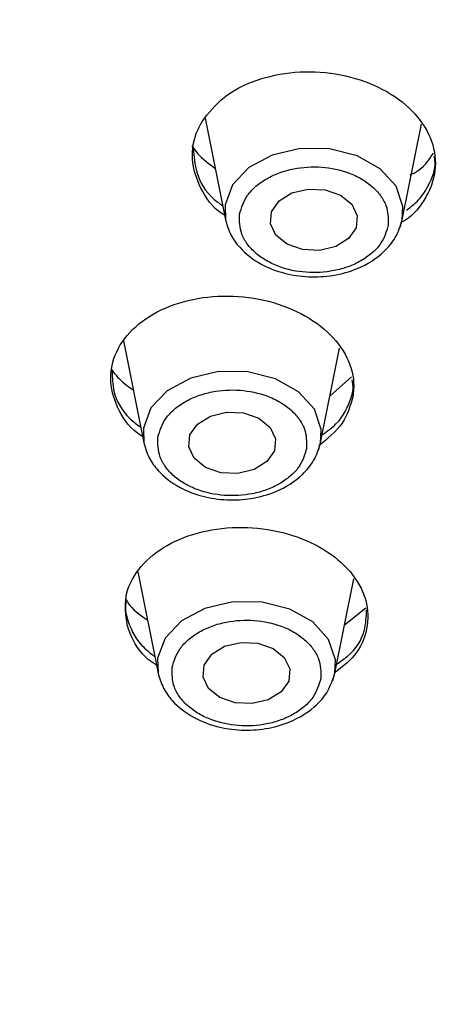
# Model space of a CAD drawing. Units: inches. Extents: x 147.7 to 163.9, y 93.6 to 107.
# Drawn here: x 160.5 to 160.9, y 95.7 to 96.5 of the extents above; entities that cross this region are included whole.
import ezdxf

# ---------------------------------------------------------------- set-up
doc = ezdxf.new("R2010")
doc.units = ezdxf.units.IN
doc.header["$MEASUREMENT"] = 0

msp = doc.modelspace()

# ---------------------------------------------------------------- linework, layer by layer
for p, q in [((160.69514, 96.45294), (160.71206, 96.36865)), ((160.85866, 96.36865), (160.8746, 96.44805)), ((160.71206, 96.36865), (160.7124, 96.36712)), ((160.85691, 96.36256), (160.85866, 96.36865)), ((160.62731, 96.26815), (160.64432, 96.18343)), ((160.79092, 96.18343), (160.80669, 96.262)), ((160.79867, 96.22204), (160.81651, 96.23817)), ((160.64432, 96.18343), (160.64466, 96.1819)), ((160.78917, 96.17734), (160.79092, 96.18343)), ((160.63924, 96.07639), (160.65612, 95.99231)), ((160.80272, 95.99231), (160.81841, 96.07044)), ((160.81075, 96.03231), (160.82857, 96.04631)), ((160.65612, 95.99231), (160.65646, 95.99078)), ((160.80097, 95.98621), (160.80272, 95.99231))]:
    msp.add_line(p, q)
at = {"flags": 128}
for points in [[(160.85866, 96.36865), (160.85921, 96.37971), (160.85351, 96.39647), (160.84042, 96.411), (160.82136, 96.42175), (160.79841, 96.42753), (160.77404, 96.42774), (160.75089, 96.42233), (160.73149, 96.41191), (160.71792, 96.3976), (160.71166, 96.38094), (160.71206, 96.36865)], [(160.76722, 96.39086), (160.78062, 96.39408), (160.79475, 96.39343), (160.80745, 96.389), (160.81679, 96.38147), (160.82134, 96.37199), (160.82042, 96.362), (160.81415, 96.35302), (160.80351, 96.34642), (160.7901, 96.3432), (160.77597, 96.34385), (160.76327, 96.34828), (160.75393, 96.35581), (160.74938, 96.36529), (160.75031, 96.37528), (160.75657, 96.38426), (160.76722, 96.39086)], [(160.79092, 96.18343), (160.79147, 96.1945), (160.78577, 96.21125), (160.77268, 96.22579), (160.75362, 96.23653), (160.73067, 96.24232), (160.7063, 96.24252), (160.68315, 96.23712), (160.66375, 96.2267), (160.65018, 96.21238), (160.64392, 96.19573), (160.64432, 96.18343)], [(160.69948, 96.20565), (160.71288, 96.20887), (160.72701, 96.20821), (160.73971, 96.20379), (160.74905, 96.19626), (160.7536, 96.18678), (160.75267, 96.17679), (160.74641, 96.16781), (160.73577, 96.1612), (160.72236, 96.15799), (160.70823, 96.15864), (160.69553, 96.16307), (160.68619, 96.1706), (160.68164, 96.18008), (160.68257, 96.19007), (160.68883, 96.19905), (160.69948, 96.20565)], [(160.80272, 95.99231), (160.80327, 96.00337), (160.79757, 96.02013), (160.78448, 96.03466), (160.76543, 96.04541), (160.74247, 96.05119), (160.7181, 96.0514), (160.69496, 96.046), (160.67555, 96.03557), (160.66198, 96.02126), (160.65572, 96.0046), (160.65612, 95.99231)], [(160.71128, 96.01453), (160.72469, 96.01774), (160.73881, 96.01709), (160.75151, 96.01266), (160.76085, 96.00513), (160.7654, 95.99565), (160.76448, 95.98566), (160.75821, 95.97668), (160.74757, 95.97008), (160.73416, 95.96686), (160.72003, 95.96752), (160.70733, 95.97194), (160.69799, 95.97947), (160.69344, 95.98895), (160.69437, 95.99894), (160.70063, 96.00792), (160.71128, 96.01453)]]:
    msp.add_lwpolyline(points, dxfattribs=at)
for points, knots in [([(161.35584, 94.68086), (161.42187, 94.6763), (161.55084, 94.66738), (161.74072, 94.66927), (161.92033, 94.68089), (162.08889, 94.70159), (162.24574, 94.7295), (162.39926, 94.76517), (162.54738, 94.80824), (162.68805, 94.85802), (162.81213, 94.90964), (162.92042, 94.9613), (163.01693, 95.01308), (163.1014, 95.06354), (163.17405, 95.11133), (163.23542, 95.15513), (163.28984, 95.19689), (163.35687, 95.25208), (163.43386, 95.32242), (163.51522, 95.40788), (163.58825, 95.49611), (163.65402, 95.58839), (163.71118, 95.68373), (163.75789, 95.77786), (163.79418, 95.8676), (163.82348, 95.95902), (163.84616, 96.05518), (163.86079, 96.15527), (163.86649, 96.25292), (163.86437, 96.34526), (163.85454, 96.4431), (163.83413, 96.55099), (163.7997, 96.66762), (163.75341, 96.78141), (163.699, 96.88633), (163.64284, 96.97569), (163.58669, 97.05307), (163.52777, 97.12532), (163.45638, 97.20288), (163.37069, 97.28451), (163.27423, 97.36464), (163.15672, 97.45009), (163.01975, 97.53515), (162.86373, 97.61578), (162.70873, 97.68264), (162.55, 97.73949), (162.38102, 97.78848), (162.19658, 97.82947), (161.99691, 97.86028), (161.78299, 97.87856), (161.55639, 97.88185), (161.34729, 97.86937), (161.16018, 97.84598), (161.00076, 97.81721), (160.83893, 97.77878), (160.68023, 97.73114), (160.5273, 97.67463), (160.39001, 97.61424), (160.26784, 97.55171), (160.15222, 97.48401), (160.0419, 97.4101), (159.9334, 97.32641), (159.83031, 97.2345), (159.73754, 97.13761), (159.65431, 97.03534), (159.58275, 96.93083), (159.52181, 96.82203), (159.47393, 96.71486), (159.43851, 96.61202), (159.41399, 96.51457), (159.39797, 96.41888), (159.38954, 96.31925), (159.39007, 96.21128), (159.40071, 96.1074), (159.41908, 96.01126), (159.44152, 95.92771), (159.46831, 95.85005), (159.49713, 95.78071), (159.52894, 95.71457), (159.56683, 95.64557), (159.61102, 95.5754), (159.66039, 95.50628), (159.7095, 95.44474), (159.75684, 95.39098), (159.79738, 95.34842), (159.82822, 95.31793), (159.85193, 95.29542), (159.87382, 95.27524), (159.90127, 95.2508), (159.93696, 95.22044), (159.98409, 95.18252), (160.04455, 95.13722), (160.12056, 95.08506), (160.21154, 95.02868), (160.31882, 94.96955), (160.4358, 94.91324), (160.56103, 94.861), (160.69288, 94.81377), (160.83862, 94.77013), (160.9984, 94.73198), (161.17191, 94.70021), (161.29338, 94.68743), (161.35584, 94.68086)], [0, 0, 0, 0, 0.014219, 0.027772, 0.040658, 0.052879, 0.064434, 0.075324, 0.087513, 0.098745, 0.109021, 0.118339, 0.126701, 0.13493, 0.141958, 0.147862, 0.153473, 0.159012, 0.169686, 0.180088, 0.18975, 0.200103, 0.21076, 0.220412, 0.229567, 0.238241, 0.247965, 0.258174, 0.267731, 0.276603, 0.285225, 0.296472, 0.308534, 0.320223, 0.331338, 0.341527, 0.349175, 0.357152, 0.366365, 0.376811, 0.387577, 0.397909, 0.412593, 0.426308, 0.439057, 0.451325, 0.464326, 0.47812, 0.492707, 0.508088, 0.524265, 0.54124, 0.553004, 0.564971, 0.57647, 0.589549, 0.601844, 0.613354, 0.62408, 0.63402, 0.64534, 0.65639, 0.668069, 0.680431, 0.691307, 0.703163, 0.714846, 0.725902, 0.736302, 0.745976, 0.754973, 0.76455, 0.775216, 0.786593, 0.795066, 0.803677, 0.81156, 0.818576, 0.824965, 0.832185, 0.840482, 0.847738, 0.855184, 0.861496, 0.866594, 0.87048, 0.872684, 0.874981, 0.878114, 0.882081, 0.886883, 0.893352, 0.900898, 0.909521, 0.919221, 0.929996, 0.939797, 0.950345, 0.96164, 0.973681, 0.986468, 1, 1, 1, 1]), ([(159.47084, 96.21699), (159.47257, 96.26351), (159.47603, 96.35654), (159.50468, 96.49768), (159.55146, 96.63912), (159.61231, 96.76505), (159.67877, 96.87309), (159.74565, 96.96436), (159.83442, 97.06777), (159.9506, 97.18039), (160.09992, 97.29737), (160.26536, 97.40296), (160.44417, 97.49519), (160.63389, 97.57359), (160.82986, 97.63665), (161.03083, 97.68514), (161.23087, 97.71843), (161.43046, 97.73796), (161.62781, 97.74431), (161.82516, 97.73796), (162.02476, 97.71843), (162.22478, 97.68514), (162.40288, 97.64217), (162.55567, 97.59516), (162.68475, 97.54788), (162.83099, 97.4851), (162.99026, 97.40295), (163.1557, 97.29737), (163.30502, 97.18038), (163.43545, 97.05394), (163.54634, 96.91979), (163.6355, 96.78122), (163.70415, 96.63911), (163.75093, 96.49767), (163.77958, 96.35653), (163.78304, 96.2635), (163.78477, 96.21699)], [0, 0, 0, 0, 0.029126, 0.058246, 0.08912, 0.11999, 0.141452, 0.162863, 0.184322, 0.217166, 0.250008, 0.282852, 0.315693, 0.347853, 0.38001, 0.410883, 0.441754, 0.470878, 0.5, 0.529125, 0.558246, 0.58912, 0.61999, 0.641452, 0.662863, 0.684322, 0.717167, 0.750008, 0.782852, 0.815693, 0.847853, 0.88001, 0.910883, 0.941754, 0.970876, 1, 1, 1, 1]), ([(159.51116, 96.21699), (159.51285, 96.26263), (159.51625, 96.35393), (159.54436, 96.49242), (159.59027, 96.63122), (159.64998, 96.7548), (159.7152, 96.86082), (159.78082, 96.95038), (159.86794, 97.05186), (159.98194, 97.16238), (160.12847, 97.27717), (160.29082, 97.38079), (160.44711, 97.4614), (160.59062, 97.523), (160.71728, 97.5694), (160.86721, 97.61553), (161.04199, 97.6577), (161.23827, 97.69036), (161.43414, 97.70953), (161.6278, 97.71576), (161.82146, 97.70953), (162.01733, 97.69036), (162.21362, 97.6577), (162.38838, 97.61553), (162.53832, 97.56941), (162.66499, 97.523), (162.80849, 97.4614), (162.96479, 97.38079), (163.12713, 97.27718), (163.27367, 97.16238), (163.38767, 97.05186), (163.47479, 96.95039), (163.54041, 96.86082), (163.60563, 96.75481), (163.66534, 96.63122), (163.71125, 96.49243), (163.73937, 96.35393), (163.74276, 96.26264), (163.74445, 96.21699)], [0, 0, 0, 0, 0.029123, 0.058245, 0.089114, 0.119986, 0.141445, 0.162855, 0.184317, 0.217157, 0.25, 0.28284, 0.315683, 0.337142, 0.358553, 0.380014, 0.410883, 0.441755, 0.470876, 0.5, 0.529121, 0.558245, 0.589114, 0.619986, 0.641445, 0.662855, 0.684317, 0.717157, 0.75, 0.78284, 0.815683, 0.837142, 0.858553, 0.880014, 0.910883, 0.941755, 0.970875, 1, 1, 1, 1]), ([(163.39294, 96.94904), (163.36063, 96.98632), (163.29601, 97.0609), (163.17906, 97.16627), (163.04725, 97.26591), (162.9144, 97.34828), (162.78888, 97.41428), (162.67417, 97.46651), (162.53368, 97.52142), (162.36484, 97.57488), (162.16623, 97.62105), (161.96197, 97.65275), (161.77819, 97.66746), (161.61771, 97.67073), (161.48138, 97.66702), (161.32583, 97.65537), (161.15219, 97.63219), (160.9669, 97.59399), (160.79085, 97.54474), (160.62518, 97.48549), (160.46776, 97.4159), (160.31708, 97.33485), (160.175, 97.24249), (160.05712, 97.14941), (159.96255, 97.06132), (159.88755, 96.98074), (159.80849, 96.88195), (159.73123, 96.76313), (159.66394, 96.62314), (159.6171, 96.47908), (159.59446, 96.34926), (159.58826, 96.23584), (159.59215, 96.13941), (159.60709, 96.02932), (159.63809, 95.90632), (159.69051, 95.77502), (159.75757, 95.64974), (159.8144, 95.57206), (159.84282, 95.53323)], [0, 0, 0, 0, 0.029151, 0.058301, 0.089176, 0.120057, 0.141504, 0.162908, 0.184365, 0.217177, 0.250008, 0.282817, 0.31565, 0.337092, 0.358496, 0.379959, 0.410828, 0.441714, 0.470861, 0.500015, 0.529167, 0.558316, 0.589198, 0.620068, 0.641527, 0.66293, 0.684371, 0.7172, 0.750008, 0.782834, 0.815644, 0.837098, 0.858501, 0.879948, 0.910825, 0.9417, 0.970849, 1, 1, 1, 1]), ([(160.69258, 96.45014), (160.69803, 96.45717), (160.70893, 96.47122), (160.73667, 96.48545), (160.76915, 96.49244), (160.80367, 96.49107), (160.8361, 96.48157), (160.86283, 96.46498), (160.88081, 96.44315), (160.88798, 96.41864), (160.88466, 96.39961), (160.87554, 96.3824), (160.86801, 96.3717), (160.85812, 96.3666), (160.85721, 96.36613)], [0, 0, 0, 0, 0.095896, 0.19179, 0.287735, 0.383789, 0.479944, 0.57615, 0.672331, 0.768426, 0.86441, 0.894435, 0.990331, 1, 1, 1, 1]), ([(160.71133, 96.37231), (160.71066, 96.37271), (160.70117, 96.37849), (160.69042, 96.39488), (160.68264, 96.41889), (160.68597, 96.43803), (160.69131, 96.44781), (160.69258, 96.45014)], [0, 0, 0, 0, 0.02227, 0.317728, 0.612919, 0.907767, 1, 1, 1, 1]), ([(160.68408, 96.4301), (160.68561, 96.42794), (160.69059, 96.42095), (160.69823, 96.41523), (160.7035, 96.41129)], [0, 0, 0, 0, 0.309, 1, 1, 1, 1]), ([(160.68545, 96.42777), (160.6859, 96.42119), (160.68691, 96.40647), (160.69673, 96.38955), (160.70732, 96.38195), (160.70974, 96.38022)], [0, 0, 0, 0, 0.384518, 0.859557, 1, 1, 1, 1]), ([(160.86522, 96.4059), (160.86669, 96.40657), (160.87573, 96.41071), (160.8805, 96.41794), (160.88449, 96.424)], [0, 0, 0, 0, 0.162832, 1, 1, 1, 1]), ([(160.87814, 96.3932), (160.88233, 96.4009), (160.88731, 96.41006), (160.88556, 96.41974), (160.88528, 96.42129)], [0, 0, 0, 0, 0.840254, 1, 1, 1, 1]), ([(160.72365, 96.37323), (160.72529, 96.37865), (160.72783, 96.38703), (160.73702, 96.39663), (160.74603, 96.40297), (160.75669, 96.40792), (160.77186, 96.41211), (160.79201, 96.41334), (160.81135, 96.40918), (160.82495, 96.40285), (160.83392, 96.39645), (160.84087, 96.38892), (160.84704, 96.37817), (160.84706, 96.3696), (160.84708, 96.36405)], [0, 0, 0, 0, 0.119721, 0.184805, 0.25, 0.315083, 0.380278, 0.5, 0.619721, 0.684805, 0.75, 0.815084, 0.880279, 1, 1, 1, 1]), ([(160.86208, 96.37658), (160.86625, 96.37971), (160.87283, 96.38465), (160.87671, 96.39091), (160.87814, 96.3932)], [0, 0, 0, 0, 0.633076, 1, 1, 1, 1]), ([(160.71206, 96.36864), (160.71331, 96.36438), (160.71571, 96.35619), (160.72525, 96.34298), (160.74021, 96.33144), (160.76031, 96.32369), (160.78082, 96.32061), (160.80182, 96.32184), (160.82407, 96.32804), (160.84199, 96.33944), (160.85412, 96.35404), (160.85709, 96.36358), (160.85866, 96.36862)], [0, 0, 0, 0, 0.078808, 0.151088, 0.275913, 0.379111, 0.478243, 0.577302, 0.682441, 0.82106, 0.905503, 1, 1, 1, 1]), ([(160.84708, 96.36405), (160.84543, 96.35863), (160.84289, 96.35025), (160.8337, 96.34065), (160.8247, 96.33431), (160.81403, 96.32936), (160.79887, 96.32517), (160.77872, 96.32394), (160.75938, 96.3281), (160.74578, 96.33443), (160.7368, 96.34084), (160.72985, 96.34836), (160.72368, 96.35911), (160.72366, 96.36768), (160.72365, 96.37323)], [0, 0, 0, 0, 0.119721, 0.184805, 0.25, 0.315084, 0.380279, 0.5, 0.619721, 0.684805, 0.75, 0.815084, 0.880278, 1, 1, 1, 1]), ([(160.64328, 96.18864), (160.6418, 96.18958), (160.63171, 96.19603), (160.62117, 96.21305), (160.6162, 96.23153), (160.61761, 96.25004), (160.62476, 96.26801), (160.64451, 96.28739), (160.67249, 96.30074), (160.70557, 96.30652), (160.74003, 96.30409), (160.77197, 96.29369), (160.79781, 96.2765), (160.81447, 96.2545), (160.81919, 96.23564), (160.81812, 96.22517), (160.81786, 96.22268)], [0, 0, 0, 0, 0.014486, 0.099304, 0.184024, 0.210526, 0.295168, 0.379809, 0.464495, 0.549278, 0.634149, 0.719065, 0.80396, 0.888778, 0.973498, 1, 1, 1, 1]), ([(160.61735, 96.24418), (160.62075, 96.24004), (160.62581, 96.23387), (160.6331, 96.229), (160.6355, 96.2274)], [0, 0, 0, 0, 0.672294, 1, 1, 1, 1]), ([(160.61805, 96.24279), (160.61814, 96.23725), (160.61838, 96.22369), (160.62756, 96.207), (160.63861, 96.19863), (160.64175, 96.19625)], [0, 0, 0, 0, 0.330651, 0.809792, 1, 1, 1, 1]), ([(160.79227, 96.19014), (160.79633, 96.19299), (160.8083, 96.20138), (160.81474, 96.21564), (160.81842, 96.22832), (160.8176, 96.23334), (160.81719, 96.23584)], [0, 0, 0, 0, 0.24087, 0.70876, 0.855124, 1, 1, 1, 1]), ([(160.6559, 96.18801), (160.65755, 96.19344), (160.66009, 96.20182), (160.66928, 96.21142), (160.67829, 96.21776), (160.68895, 96.22271), (160.70412, 96.2269), (160.72427, 96.22813), (160.74361, 96.22397), (160.75721, 96.21764), (160.76618, 96.21123), (160.77313, 96.2037), (160.7793, 96.19296), (160.77932, 96.18439), (160.77934, 96.17884)], [0, 0, 0, 0, 0.119721, 0.184805, 0.25, 0.315084, 0.380279, 0.5, 0.619721, 0.684805, 0.75, 0.815084, 0.880279, 1, 1, 1, 1]), ([(160.81786, 96.22268), (160.81568, 96.21475), (160.81132, 96.19894), (160.79674, 96.18693), (160.78947, 96.18094)], [0, 0, 0, 0, 0.501404, 1, 1, 1, 1]), ([(163.78477, 96.21699), (163.78304, 96.17047), (163.77959, 96.07744), (163.75093, 95.9363), (163.70415, 95.79486), (163.6433, 95.66892), (163.57684, 95.56089), (163.50997, 95.46961), (163.42119, 95.36621), (163.30502, 95.25359), (163.15569, 95.1366), (162.99025, 95.03102), (162.81144, 94.93879), (162.62172, 94.86039), (162.42576, 94.79732), (162.22478, 94.74884), (162.02475, 94.71555), (161.82515, 94.69601), (161.6278, 94.68967), (161.43046, 94.69601), (161.23085, 94.71555), (161.03083, 94.74884), (160.85273, 94.79181), (160.69994, 94.83882), (160.57085, 94.88609), (160.42467, 94.9489), (160.26506, 95.03087), (160.10098, 95.13718), (159.98982, 95.21946), (159.93955, 95.26882), (159.93262, 95.27563)], [0, 0, 0, 0, 0.036957, 0.073907, 0.113082, 0.152252, 0.179484, 0.206653, 0.233882, 0.275557, 0.317228, 0.358904, 0.400575, 0.441382, 0.482185, 0.521359, 0.56053, 0.597485, 0.634437, 0.671393, 0.708345, 0.747519, 0.786689, 0.813922, 0.84109, 0.868319, 0.909994, 0.951665, 0.993341, 1, 1, 1, 1]), ([(163.74445, 96.21699), (163.74276, 96.17134), (163.73936, 96.08005), (163.71125, 95.94155), (163.66534, 95.80276), (163.60563, 95.67918), (163.54042, 95.57316), (163.47479, 95.48359), (163.38768, 95.38212), (163.27367, 95.2716), (163.12714, 95.1568), (162.96479, 95.05319), (162.8085, 94.97258), (162.665, 94.91098), (162.53833, 94.86457), (162.3884, 94.81845), (162.21363, 94.77628), (162.01734, 94.74361), (161.82147, 94.72444), (161.62781, 94.71821), (161.43415, 94.72444), (161.23829, 94.74361), (161.04199, 94.77628), (160.86723, 94.81844), (160.7173, 94.86457), (160.59061, 94.91097), (160.44718, 94.9726), (160.29047, 95.053), (160.12977, 95.15749), (160.02585, 95.23342), (159.98124, 95.27682), (159.97942, 95.27858)], [0, 0, 0, 0, 0.037136, 0.074269, 0.113631, 0.152998, 0.18036, 0.207661, 0.235027, 0.276902, 0.318781, 0.360657, 0.402536, 0.429898, 0.4572, 0.484565, 0.523927, 0.563294, 0.600426, 0.637563, 0.674695, 0.711832, 0.751194, 0.790561, 0.817923, 0.845224, 0.87259, 0.914465, 0.956344, 0.99822, 1, 1, 1, 1]), ([(160.64432, 96.18343), (160.64557, 96.17916), (160.64797, 96.17098), (160.65751, 96.15777), (160.67247, 96.14622), (160.69257, 96.13848), (160.71308, 96.1354), (160.73408, 96.13662), (160.75633, 96.14283), (160.77425, 96.15423), (160.78638, 96.16882), (160.78935, 96.17837), (160.79092, 96.18341)], [0, 0, 0, 0, 0.078809, 0.151088, 0.275912, 0.379111, 0.478243, 0.577302, 0.682441, 0.82106, 0.905503, 1, 1, 1, 1]), ([(160.77934, 96.17884), (160.77769, 96.17341), (160.77515, 96.16504), (160.76596, 96.15544), (160.75696, 96.1491), (160.74629, 96.14415), (160.73113, 96.13996), (160.71098, 96.13873), (160.69164, 96.14289), (160.67804, 96.14922), (160.66906, 96.15562), (160.66211, 96.16315), (160.65594, 96.17389), (160.65592, 96.18247), (160.6559, 96.18801)], [0, 0, 0, 0, 0.119721, 0.184805, 0.25, 0.315084, 0.380278, 0.5, 0.619722, 0.684805, 0.75, 0.815084, 0.880279, 1, 1, 1, 1]), ([(160.63048, 96.03236), (160.62941, 96.04033), (160.62728, 96.05627), (160.63855, 96.07894), (160.65925, 96.09742), (160.68808, 96.10975), (160.72154, 96.1145), (160.75592, 96.11111), (160.78731, 96.09997), (160.81215, 96.08235), (160.8241, 96.06525), (160.83043, 96.04729), (160.8309, 96.02873), (160.82178, 96.00733), (160.80857, 95.99707), (160.80278, 95.99258)], [0, 0, 0, 0, 0.082599, 0.165196, 0.247837, 0.330572, 0.413395, 0.49626, 0.579105, 0.661875, 0.744549, 0.770411, 0.85301, 0.935607, 1, 1, 1, 1]), ([(160.62972, 96.0515), (160.62934, 96.04949), (160.62851, 96.04503), (160.63186, 96.03267), (160.63783, 96.01819), (160.64947, 96.00903), (160.65338, 96.00596)], [0, 0, 0, 0, 0.123804, 0.274661, 0.756477, 1, 1, 1, 1]), ([(160.62919, 96.05422), (160.62988, 96.05294), (160.63346, 96.04626), (160.64064, 96.04043), (160.64712, 96.03663), (160.64724, 96.03656)], [0, 0, 0, 0, 0.189266, 0.984859, 1, 1, 1, 1]), ([(160.80422, 95.99976), (160.80737, 96.00182), (160.8186, 96.00914), (160.82833, 96.02523), (160.82889, 96.039), (160.82913, 96.04487)], [0, 0, 0, 0, 0.182822, 0.651813, 1, 1, 1, 1]), ([(160.66771, 95.99689), (160.66935, 96.00231), (160.67189, 96.01069), (160.68108, 96.02029), (160.69009, 96.02663), (160.70075, 96.03158), (160.71592, 96.03577), (160.73607, 96.037), (160.75541, 96.03284), (160.76901, 96.02651), (160.77798, 96.02011), (160.78493, 96.01258), (160.7911, 96.00184), (160.79113, 95.99326), (160.79114, 95.98772)], [0, 0, 0, 0, 0.119721, 0.184805, 0.25, 0.315084, 0.380279, 0.5, 0.619722, 0.684805, 0.75, 0.815084, 0.880279, 1, 1, 1, 1]), ([(160.65484, 95.9987), (160.65257, 96.00021), (160.64191, 96.00733), (160.63466, 96.01975), (160.63129, 96.02993), (160.63048, 96.03236)], [0, 0, 0, 0, 0.171123, 0.802497, 1, 1, 1, 1]), ([(160.79114, 95.98772), (160.78949, 95.98229), (160.78696, 95.97391), (160.77776, 95.96431), (160.76876, 95.95797), (160.75809, 95.95302), (160.74293, 95.94883), (160.72278, 95.9476), (160.70344, 95.95176), (160.68984, 95.95809), (160.68086, 95.9645), (160.67391, 95.97202), (160.66774, 95.98277), (160.66772, 95.99134), (160.66771, 95.99689)], [0, 0, 0, 0, 0.119721, 0.184805, 0.25, 0.315084, 0.380279, 0.5, 0.619721, 0.684805, 0.75, 0.815084, 0.880279, 1, 1, 1, 1]), ([(160.65612, 95.9923), (160.65737, 95.98804), (160.65977, 95.97985), (160.66931, 95.96664), (160.68427, 95.9551), (160.70437, 95.94735), (160.72488, 95.94427), (160.74588, 95.9455), (160.76813, 95.9517), (160.78605, 95.9631), (160.79818, 95.9777), (160.80115, 95.98724), (160.80272, 95.99228)], [0, 0, 0, 0, 0.078805, 0.151082, 0.275904, 0.379102, 0.478234, 0.577293, 0.682433, 0.821054, 0.905499, 1, 1, 1, 1]), ([(160.04965, 95.30709), (160.0528, 95.30421), (160.08858, 95.27144), (160.16508, 95.21508), (160.26829, 95.14556), (160.36549, 95.08909), (160.45377, 95.04305), (160.54096, 95.00244), (160.6228, 94.9683), (160.6948, 94.94117), (160.75358, 94.92092), (160.79899, 94.90636), (160.83434, 94.89564), (160.87027, 94.88523), (160.91646, 94.87259), (160.97967, 94.85674), (161.06557, 94.83771), (161.1709, 94.81835), (161.2916, 94.80147), (161.4179, 94.78941), (161.55874, 94.78232), (161.7144, 94.78244), (161.88411, 94.7924), (162.03632, 94.81056), (162.16208, 94.83217), (162.25416, 94.85161), (162.32541, 94.86899), (162.37672, 94.8828), (162.4162, 94.89413), (162.45508, 94.90586), (162.5039, 94.92151), (162.5655, 94.94285), (162.63714, 94.97004), (162.71529, 95.00282), (162.79667, 95.04063), (162.89002, 95.08876), (162.99426, 95.14969), (163.10715, 95.22621), (163.21796, 95.31409), (163.32414, 95.41392), (163.42205, 95.52522), (163.50579, 95.64309), (163.57107, 95.76143), (163.61397, 95.85893), (163.63106, 95.91732), (163.6369, 95.93727)], [0, 0, 0, 0, 0.003353, 0.038146, 0.071792, 0.096276, 0.120115, 0.143304, 0.164345, 0.182082, 0.196515, 0.207004, 0.214615, 0.22161, 0.232349, 0.246941, 0.265386, 0.291098, 0.317944, 0.345662, 0.374251, 0.410071, 0.447172, 0.485307, 0.510717, 0.531621, 0.548018, 0.559907, 0.567455, 0.57583, 0.587489, 0.602431, 0.620584, 0.64052, 0.661684, 0.684075, 0.715838, 0.749785, 0.785916, 0.824233, 0.864736, 0.906488, 0.945519, 0.981384, 1, 1, 1, 1])]:
    msp.add_open_spline(points, degree=3, knots=knots)

doc.saveas('drawing.dxf')
